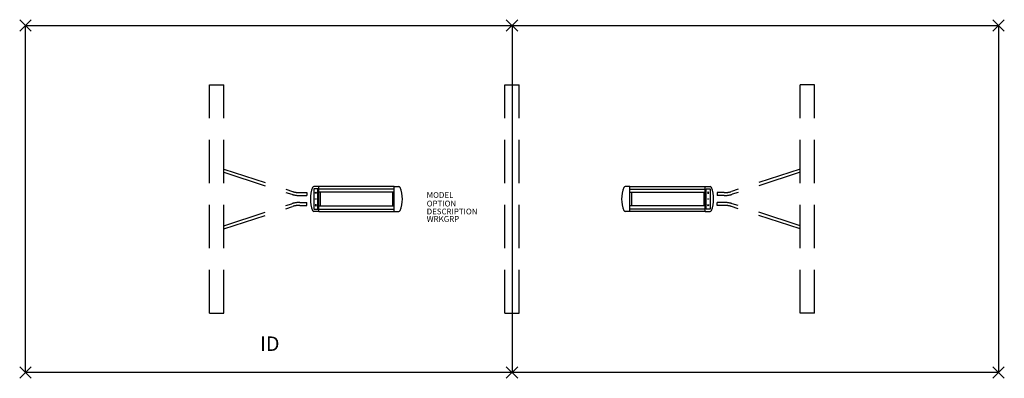
# Model space of a CAD drawing. Extents: x -85 to 85, y -31 to 31.
import ezdxf
from ezdxf.enums import TextEntityAlignment as Align

# ---------------------------------------------------------------- set-up
doc = ezdxf.new("R2010")
doc.units = 0
doc.header["$LTSCALE"] = 30
doc.header["$MEASUREMENT"] = 0
doc.header["$PDMODE"] = 3
doc.linetypes.add('HIDDEN', pattern=[0.375, 0.25, -0.125])
doc.layers.add('AFUTL-P', color=2, linetype='Continuous')
doc.layers.add('AFUTL-P-TN', color=7, linetype='Continuous')

msp = doc.modelspace()

# ---------------------------------------------------------------- linework, layer by layer
at = {"layer": 'AFUTL-P'}
for p, q in [((-84, 30), (84, 30)), ((-84, -30), (-84, 30)), ((0, 30), (0, -30)), ((84, 30), (84, -30)), ((84, -30), (-84, -30))]:
    msp.add_line(p, q, dxfattribs=at)
at = {"layer": 'AFUTL-P', "linetype": 'HIDDEN'}
for p, q in [((-52.25, 19.75), (-49.75, 19.75)), ((-52.25, -19.75), (-52.25, 19.75)), ((-49.75, -19.75), (-49.75, 19.75)), ((-1.25, 19.75), (1.25, 19.75)), ((-1.25, -19.75), (-1.25, 19.75)), ((1.25, -19.75), (1.25, 19.75)), ((52.25, 19.75), (49.75, 19.75)), ((49.75, -19.75), (49.75, 19.75)), ((52.25, -19.75), (52.25, 19.75)), ((-49.75, 5.14), (-37.87, 1.29)), ((49.75, 5.14), (37.87, 1.29)), ((-49.75, 4.61), (-38.02, 0.81)), ((49.75, 4.61), (38.02, 0.81)), ((-36.66, 1.1), (-35.4, 1.1)), ((-36.66, 0.6), (-35.4, 0.6)), ((-35.4, 1.1), (-35.4, 0.6)), ((36.66, 1.1), (35.4, 1.1)), ((35.4, 1.1), (35.4, 0.6)), ((36.66, 0.6), (35.4, 0.6)), ((-49.75, -4.61), (-38.02, -0.81)), ((-49.75, -5.14), (-37.87, -1.29)), ((-36.66, -0.6), (-35.4, -0.6)), ((-36.66, -1.1), (-35.4, -1.1)), ((-35.4, -1.1), (-35.4, -0.6)), ((36.66, -0.6), (35.4, -0.6)), ((35.4, -1.1), (35.4, -0.6)), ((36.66, -1.1), (35.4, -1.1)), ((49.75, -5.14), (37.87, -1.29)), ((49.75, -4.61), (38.02, -0.81)), ((-52.25, -19.75), (-49.75, -19.75)), ((-1.25, -19.75), (1.25, -19.75)), ((52.25, -19.75), (49.75, -19.75))]:
    msp.add_line(p, q, dxfattribs=at)
at = {"layer": 'AFUTL-P', "color": 1, "linetype": 'Continuous'}
for p, q in [((-34.21, 1.74), (-34.21, -1.74)), ((-33.53, 1.74), (-34.21, 1.74)), ((-33.38, 2.16), (-34.2, 2.16)), ((-33.53, -1.74), (-33.53, 1.74)), ((-33.38, -2.16), (-33.38, 2.16)), ((-20.37, 2.15), (-33.38, 2.15)), ((-20.37, 1.72), (-33.38, 1.72)), ((-20.37, -2.16), (-20.37, 2.16)), ((-20.37, 2.16), (-19.54, 2.16)), ((20.37, 2.16), (19.54, 2.16)), ((20.37, -2.16), (20.37, 2.16)), ((20.37, 2.15), (33.38, 2.15)), ((20.37, 1.72), (33.38, 1.72)), ((33.38, -2.16), (33.38, 2.16)), ((33.38, 2.16), (34.2, 2.16)), ((33.53, -1.74), (33.53, 1.74)), ((33.53, 1.74), (34.21, 1.74)), ((34.21, 1.74), (34.21, -1.74)), ((-33.99, 1), (-33.87, 1.26)), ((-33.75, 1), (-33.99, 1)), ((-33.87, 1.26), (-33.75, 1)), ((-20.37, 1.19), (-33.38, 1.19)), ((-33.12, 1.19), (-33.12, -1.19)), ((-20.62, 1.19), (-20.62, -1.19)), ((20.37, 1.19), (33.38, 1.19)), ((20.62, 1.19), (20.62, -1.19)), ((33.12, 1.19), (33.12, -1.19)), ((33.87, 1.26), (33.75, 1)), ((33.75, 1), (33.99, 1)), ((33.99, 1), (33.87, 1.26)), ((-33.99, -1), (-33.87, -1.26)), ((-33.75, -1), (-33.99, -1)), ((-33.87, -1.26), (-33.75, -1)), ((-33.38, -1.19), (-20.37, -1.19)), ((33.38, -1.19), (20.37, -1.19)), ((33.87, -1.26), (33.75, -1)), ((33.75, -1), (33.99, -1)), ((33.99, -1), (33.87, -1.26)), ((-34.21, -1.74), (-33.53, -1.74)), ((-33.38, -2.16), (-34.2, -2.16)), ((-33.38, -1.73), (-20.37, -1.73)), ((-33.38, -2.15), (-20.37, -2.15)), ((-20.37, -2.16), (-19.54, -2.16)), ((20.37, -2.16), (19.54, -2.16)), ((33.38, -1.73), (20.37, -1.73)), ((33.38, -2.15), (20.37, -2.15)), ((33.38, -2.16), (34.2, -2.16)), ((34.21, -1.74), (33.53, -1.74))]:
    msp.add_line(p, q, dxfattribs=at)
for centre in [(-33.87, 0), (33.87, 0)]:
    msp.add_circle(centre, 0.05, dxfattribs=at)
for centre, radius, start, end in [((-29.31, 0), 5.5, 158.6539, 201.3461), ((-34.2, 1.91), 0.25, 90, 158.6539), ((-19.54, 1.91), 0.25, 21.3461, 90), ((-24.43, 0), 5.5, 338.6539, 21.3461), ((24.43, 0), 5.5, 158.6539, 201.3461), ((19.54, 1.91), 0.25, 90, 158.6539), ((34.2, 1.91), 0.25, 21.3461, 90), ((29.31, 0), 5.5, 338.6539, 21.3461), ((-34.2, -1.91), 0.25, 201.3461, 270), ((-19.54, -1.91), 0.25, 270, 338.6539), ((19.54, -1.91), 0.25, 201.3461, 270), ((34.2, -1.91), 0.25, 270, 338.6539)]:
    msp.add_arc(centre, radius, start, end, dxfattribs=at)
at = {"layer": 'AFUTL-P', "linetype": 'HIDDEN'}
for centre, radius, start, end in [((-36.66, 5), 4.4, 252.0509, 270), ((-36.66, 5), 3.9, 252.0509, 270), ((36.66, 5), 3.9, 270, 287.9491), ((36.66, 5), 4.4, 270, 287.9491), ((-36.66, -5), 4.4, 90, 107.9491), ((-36.66, -5), 3.9, 90, 107.9491), ((36.66, -5), 4.4, 72.0509, 90), ((36.66, -5), 3.9, 72.0509, 90)]:
    msp.add_arc(centre, radius, start, end, dxfattribs=at)
at = {"layer": 'AFUTL-P'}
for p in [(-84, 30), (0, 30), (84, 30), (-84, -30), (0, -30), (84, -30)]:
    msp.add_point(p, dxfattribs=at)

# ---------------------------------------------------------------- texts
at = {"layer": 'AFUTL-P', "color": 7, "flags": 9}
for tag, p, s in [('MODEL', (-14.73, 0.19), 'SERENADE'), ('OPTION', (-14.73, -1.29), ''), ('DESCRIPTION', (-14.73, -2.66), 'SERENADE'), ('WRKGRP', (-14.73, -3.95), '')]:
    msp.add_attdef(tag, p, s, height=1, dxfattribs=at)
at = {"layer": 'AFUTL-P-TN', "color": 7, "flags": 8}
msp.add_attdef('ID', text='ID', height=2.5, dxfattribs=at).set_placement((-41.81, -25.34), align=Align.MIDDLE)

doc.saveas('drawing.dxf')
